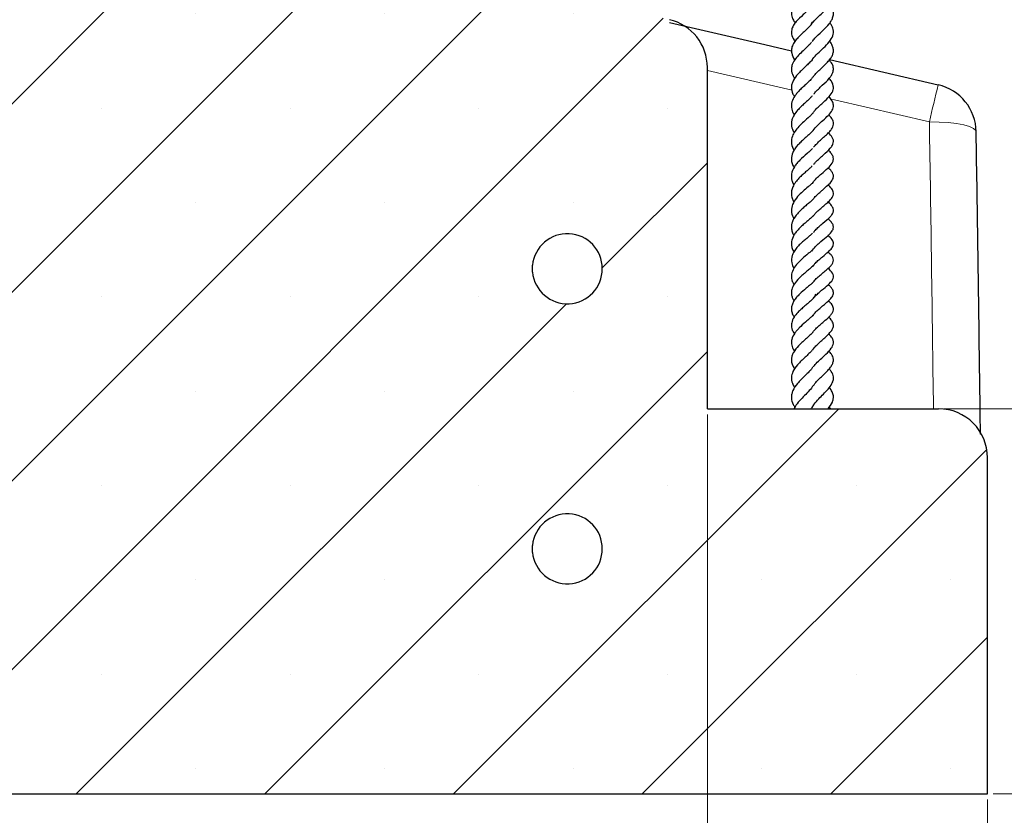
# Model space of a CAD drawing. Units: millimetres. Extents: x 0 to 466, y 0 to 297.
# Drawn here: x 185 to 203, y 58 to 72 of the extents above; entities that cross this region are included whole.
import ezdxf

# ---------------------------------------------------------------- set-up
doc = ezdxf.new("R2010")
doc.units = ezdxf.units.MM
doc.styles.add('SLDTEXTSTYLE0', font='TXT', dxfattribs={"width": 0.605})
doc.dimstyles.new('SLDDIMSTYLE0', dxfattribs={"dimtxt": 3.5, "dimasz": 3.5, "dimexe": 0, "dimexo": 0.0625, "dimgap": 0.875, "dimtad": 1, "dimlfac": 8, "dimrnd": 1e-09, "dimzin": 12, "dimdsep": 46, "dimtxsty": 'SLDTEXTSTYLE0', "dimsah": 1, "dimcen": 0.09, "dimadec": 0, "dimazin": 3, "dimtfac": 1, "dimtdec": 3, "dimtofl": 0, "dimtmove": 0, "dimatfit": 3, "dimfxl": 1, "dimfrac": 2, "dimtolj": 1, "dimtzin": 12, "dimarcsym": 0})
doc.dimstyles.new('SLDDIMSTYLE1', dxfattribs={"dimtxt": 3.5, "dimasz": 3.5, "dimexe": 0, "dimexo": 0.0625, "dimgap": 0.875, "dimtad": 1, "dimlfac": 8, "dimrnd": 1e-09, "dimzin": 12, "dimdsep": 46, "dimtxsty": 'SLDTEXTSTYLE0', "dimsah": 1, "dimcen": 0.09, "dimadec": 0, "dimazin": 3, "dimtfac": 1, "dimtdec": 3, "dimtmove": 0, "dimatfit": 0, "dimfxl": 1, "dimfrac": 2, "dimtolj": 1, "dimtzin": 12, "dimarcsym": 0})
doc.dimstyles.new('SLDDIMSTYLE4', dxfattribs={"dimtxt": 3.5, "dimasz": 3.5, "dimexe": 0, "dimexo": 0.0625, "dimgap": 0.875, "dimtad": 1, "dimlfac": 8, "dimrnd": 1e-09, "dimzin": 12, "dimdsep": 46, "dimtxsty": 'SLDTEXTSTYLE0', "dimsah": 1, "dimcen": 0.09, "dimadec": 0, "dimazin": 3, "dimtol": 1, "dimtp": 5, "dimtm": 5, "dimtfac": 1, "dimtdec": 0, "dimtofl": 0, "dimtmove": 0, "dimatfit": 3, "dimfxl": 1, "dimfrac": 2, "dimtolj": 1, "dimarcsym": 0})

# ---------------------------------------------------------------- blocks, each defined once
blk = doc.blocks.new('_D_5')
at = {"color": 7, "linetype": 'Continuous', "lineweight": 0}
for p, q in [((40.217, 58.382), (40.217, 41.6)), ((202.717, 58.382), (202.717, 41.6)), ((40.217, 42.6), (202.717, 42.6))]:
    blk.add_line(p, q, dxfattribs=at)
at = {"color": 7, "linetype": 'Continuous', "lineweight": 18}
for points in [[(40.217, 42.6), (43.717, 42.062), (43.717, 43.139)], [(202.717, 42.6), (199.217, 43.139), (199.217, 42.062)]]:
    blk.add_solid(points, dxfattribs=at)
at = {"color": 7, "linetype": 'Continuous', "lineweight": 18, "char_height": 3.5, "attachment_point": 1, "style": 'SLDTEXTSTYLE0'}
for s, insert in [('%%c', (114.496, 47.112)), ('1300', (119.668, 47.112))]:
    blk.add_mtext(s, dxfattribs=dict(at, insert=insert))
blk = doc.blocks.new('_D_6')
at = {"color": 7, "linetype": 'Continuous', "lineweight": 0}
for p, q in [((197.717, 65.257), (197.717, 49.136)), ((202.717, 58.382), (202.717, 49.136)), ((197.717, 50.136), (190.986, 50.136)), ((202.717, 50.136), (197.717, 50.136)), ((202.717, 50.136), (209.447, 50.136))]:
    blk.add_line(p, q, dxfattribs=at)
at = {"color": 7, "linetype": 'Continuous', "lineweight": 18}
for points in [[(197.717, 50.136), (194.217, 50.675), (194.217, 49.598)], [(202.717, 50.136), (206.217, 49.598), (206.217, 50.675)]]:
    blk.add_solid(points, dxfattribs=at)
at = {"color": 7, "linetype": 'Continuous', "lineweight": 18, "insert": (198.024, 54.648), "char_height": 3.5, "attachment_point": 1, "style": 'SLDTEXTSTYLE0'}
blk.add_mtext('40', dxfattribs=at)
blk = doc.blocks.new('_D_7')
at = {"color": 7, "linetype": 'Continuous', "lineweight": 0}
for p, q in [((211.748, 65.357), (211.748, 72.087)), ((201.942, 65.357), (212.748, 65.357)), ((211.748, 58.482), (211.748, 65.357)), ((202.817, 58.482), (212.748, 58.482)), ((211.748, 58.482), (211.748, 51.751))]:
    blk.add_line(p, q, dxfattribs=at)
at = {"color": 7, "linetype": 'Continuous', "lineweight": 18}
for points in [[(211.748, 65.357), (212.286, 68.857), (211.209, 68.857)], [(211.748, 58.482), (211.209, 54.982), (212.286, 54.982)]]:
    blk.add_solid(points, dxfattribs=at)
at = {"color": 7, "linetype": 'Continuous', "lineweight": 18, "insert": (207.236, 59.727), "char_height": 3.5, "attachment_point": 1, "rotation": 90, "style": 'SLDTEXTSTYLE0'}
blk.add_mtext('55', dxfattribs=at)
blk = doc.blocks.new('_D_8')
at = {"color": 7, "linetype": 'Continuous', "lineweight": 0}
for p, q in [((166.797, 84.107), (221.038, 84.107)), ((220.038, 58.482), (220.038, 84.107)), ((202.817, 58.482), (221.038, 58.482))]:
    blk.add_line(p, q, dxfattribs=at)
at = {"color": 7, "linetype": 'Continuous', "lineweight": 18}
for points in [[(220.038, 84.107), (219.499, 80.607), (220.576, 80.607)], [(220.038, 58.482), (220.576, 61.982), (219.499, 61.982)]]:
    blk.add_solid(points, dxfattribs=at)
at = {"color": 7, "linetype": 'Continuous', "lineweight": 18, "attachment_point": 1, "rotation": 90, "style": 'SLDTEXTSTYLE0'}
for s, insert, char_height in [('±5', (216.576, 73.441), 2.45), ('205', (215.526, 65.765), 3.5)]:
    blk.add_mtext(s, dxfattribs=dict(at, insert=insert, char_height=char_height))

msp = doc.modelspace()

# ---------------------------------------------------------------- hatches: boundary and pattern name
at = {"linetype": 'Continuous', "lineweight": 18}
h = msp.add_hatch(dxfattribs=at)
h.set_pattern_fill('SACNCR', style=0)
edge = h.paths.add_edge_path(flags=0)
edge.add_arc((201.8416, 64.4816), 0.875, 0, 90)
edge.add_line((201.8416, 65.3566), (197.7166, 65.3566))
edge.add_line((197.7166, 65.3566), (197.7166, 71.4493))
edge.add_arc((196.8416, 71.4493), 0.875, 0, 76.91058)
edge.add_line((197.0398, 72.3015), (167.8701, 79.0839))
edge.add_arc((167.6719, 78.2316), 0.875, 76.91058, 90)
edge.add_line((167.6719, 79.1066), (166.5223, 79.1066))
edge.add_line((166.5223, 79.1066), (166.3386, 73.8451))
edge.add_arc((165.9638, 73.8582), 0.375, 348.565, 358, ccw=False)
edge.add_arc((165.9635, 73.8566), 0.375, 297.06706, 348.80897, ccw=False)
edge.add_line((166.1341, 73.5227), (166.0725, 73.4848))
edge.add_arc((166.269, 73.1654), 0.375, 121.59343, 122.51276)
edge.add_line((166.0674, 73.4816), (158.9666, 73.4816))
edge.add_line((158.9666, 73.4816), (158.9666, 58.4816))
edge.add_line((158.9666, 58.4816), (202.7166, 58.4816))
edge.add_line((202.7166, 58.4816), (202.7166, 64.4816))
edge = h.paths.add_edge_path(flags=0)
edge.add_line((194.5948, 62.7941), (194.5948, 62.9191))
edge.add_arc((195.2166, 62.8566), 0.625, -174.26083, 174.26083, ccw=False)
edge = h.paths.add_edge_path(flags=0)
edge.add_line((194.5948, 67.7941), (194.5948, 67.9191))
edge.add_arc((195.2166, 67.8566), 0.625, -174.26083, 174.26083, ccw=False)
h = msp.add_hatch(dxfattribs=at)
h.set_pattern_fill('ANSI32', style=0)
edge = h.paths.add_edge_path(flags=0)
edge.add_arc((195.2166, 67.8566), 0.625, 185.73917, 534.26083)
edge.add_line((194.5948, 67.9191), (194.5948, 67.7941))
h = msp.add_hatch(dxfattribs=at)
h.set_pattern_fill('ANSI32', style=0)
edge = h.paths.add_edge_path(flags=0)
edge.add_arc((195.2166, 62.8566), 0.625, 185.73917, 534.26083)
edge.add_line((194.5948, 62.9191), (194.5948, 62.7941))

# ---------------------------------------------------------------- linework, layer by layer
at = {"color": 7, "linetype": 'Continuous', "lineweight": 25}
for p, q in [((199.5955, 72.2455), (199.5823, 72.262)), ((199.8985, 71.5883), (201.837, 71.139)), ((197.7166, 65.3566), (197.7166, 71.4493)), ((194.5948, 67.7941), (194.5948, 67.9191)), ((197.7166, 65.3566), (201.8416, 65.3566)), ((202.7166, 58.4816), (202.7166, 64.4816)), ((194.5948, 62.7941), (194.5948, 62.9191)), ((158.9666, 58.4816), (202.7166, 58.4816))]:
    msp.add_line(p, q, dxfattribs=at)
at = {"color": 8, "linetype": 'Continuous', "lineweight": 18}
msp.add_line((199.2287, 71.0447), (197.7166, 71.3952), dxfattribs=at)
at = {"color": 7, "linetype": 'Continuous', "lineweight": 25, "flags": 128}
msp.add_lwpolyline([(197.0392, 72.251), (198.744, 71.8559), (199.22, 71.7456)], dxfattribs=at)
at = {"color": 8, "linetype": 'Continuous', "lineweight": 18, "flags": 128}
for points in [[(201.6787, 70.4768), (199.9825, 70.87), (199.919, 70.8847)], [(202.5142, 70.3004), (202.5068, 70.3244), (202.4671, 70.3605), (202.3947, 70.3938), (202.2923, 70.4228), (202.164, 70.4464), (202.015, 70.4636), (201.851, 70.4739), (201.6787, 70.4768)]]:
    msp.add_lwpolyline(points, dxfattribs=at)
at = {"color": 7, "linetype": 'Continuous', "lineweight": 25}
for centre, radius, start, end in [((196.8416, 71.4493), 0.875, 0, 76.91058), ((201.6393, 70.2867), 0.875, 0.90433, 76.94728), ((195.2166, 67.8566), 0.625, 185.73917, 174.26083), ((201.8416, 64.4816), 0.875, 0, 90), ((195.2166, 62.8566), 0.625, 185.73917, 174.26083)]:
    msp.add_arc(centre, radius, start, end, dxfattribs=at)
at = {"color": 8, "linetype": 'Continuous', "lineweight": 18}
msp.add_arc((228.9431, 64.3116), 27.9527, 165.8627, 167.25831, dxfattribs=at)
msp.add_ellipse((121.5061, 61.5182), major_axis=(-3.9024, 361.2044), ratio=0.222257, start_param=4.7206145, end_param=4.7347921, dxfattribs=at)
at = {"color": 7, "linetype": 'Continuous', "lineweight": 25}
for points, knots in [([(199.6215, 72.9316), (199.6198, 72.9275), (199.6072, 72.8972), (199.5534, 72.8309), (199.4572, 72.7353), (199.3453, 72.6371), (199.2681, 72.5535), (199.2303, 72.4847), (199.2116, 72.4186), (199.2226, 72.3513), (199.2518, 72.2898), (199.2773, 72.2566), (199.2855, 72.2459)], [0, 0, 0, 0, 0.0158066, 0.1168527, 0.2762486, 0.4165993, 0.55854, 0.6455557, 0.7201001, 0.8588634, 0.9545369, 1, 1, 1, 1]), ([(199.5717, 72.2148), (199.5872, 72.2361), (199.6182, 72.2789), (199.6881, 72.3475), (199.7646, 72.4169), (199.851, 72.5005), (199.9359, 72.6005), (199.9737, 72.7149), (199.9611, 72.8149), (199.9252, 72.8762), (199.9128, 72.8973)], [0, 0, 0, 0, 0.10163119, 0.20373307, 0.31285243, 0.41679742, 0.58633268, 0.73394996, 0.90847814, 1, 1, 1, 1]), ([(199.5758, 72.5486), (199.5698, 72.5392), (199.5503, 72.5086), (199.4948, 72.456), (199.4041, 72.3715), (199.3176, 72.2907), (199.252, 72.2054), (199.2188, 72.1324), (199.2127, 72.0419), (199.2414, 71.9656), (199.2768, 71.9228), (199.282, 71.9166)], [0, 0, 0, 0, 0.0442738, 0.1444463, 0.2489027, 0.4536503, 0.5511899, 0.6514105, 0.801234, 0.970982, 1, 1, 1, 1]), ([(199.5878, 71.9094), (199.5943, 71.9195), (199.6143, 71.9505), (199.683, 72.0211), (199.7856, 72.116), (199.8772, 72.2055), (199.9294, 72.2812), (199.957, 72.3395), (199.9708, 72.4048), (199.9602, 72.4851), (199.9244, 72.5437), (199.9052, 72.5752)], [0, 0, 0, 0, 0.0466193, 0.1438006, 0.318253, 0.4806661, 0.5582541, 0.6400262, 0.7478509, 0.864371, 1, 1, 1, 1]), ([(199.5913, 72.2484), (199.5808, 72.2325), (199.548, 72.183), (199.4732, 72.1148), (199.3991, 72.0459), (199.3415, 71.9899), (199.2864, 71.9277), (199.2362, 71.8532), (199.2144, 71.7771), (199.22, 71.6927), (199.2432, 71.6238), (199.2768, 71.5841), (199.2782, 71.5824)], [0, 0, 0, 0, 0.07412587, 0.23103062, 0.3091392, 0.39387783, 0.48828618, 0.59811594, 0.71676423, 0.82446198, 0.99279205, 1, 1, 1, 1]), ([(199.5883, 71.5844), (199.5921, 71.5911), (199.6134, 71.6288), (199.6877, 71.7021), (199.7939, 71.8003), (199.8953, 71.9024), (199.9667, 72.0122), (199.9681, 72.1194), (199.9429, 72.1941), (199.9098, 72.2349), (199.9022, 72.2443)], [0, 0, 0, 0, 0.0301633, 0.1698594, 0.3252205, 0.4896847, 0.6535587, 0.819547, 0.9581212, 1, 1, 1, 1]), ([(199.5751, 71.8999), (199.5715, 71.8945), (199.557, 71.8728), (199.5187, 71.8359), (199.4575, 71.7762), (199.3827, 71.7077), (199.303, 71.6252), (199.2527, 71.5521), (199.2208, 71.4778), (199.2124, 71.3975), (199.2302, 71.3214), (199.2657, 71.2695), (199.2763, 71.2541)], [0, 0, 0, 0, 0.0270437, 0.108113, 0.1812584, 0.3123722, 0.4396696, 0.5758238, 0.652465, 0.7665583, 0.930632, 1, 1, 1, 1]), ([(199.599, 71.2759), (199.6117, 71.2925), (199.642, 71.3321), (199.7036, 71.3934), (199.7754, 71.46), (199.8444, 71.5261), (199.9024, 71.5901), (199.9434, 71.65), (199.9665, 71.7167), (199.9681, 71.7744), (199.9511, 71.8326), (199.9267, 71.8794), (199.9066, 71.9043), (199.8973, 71.9156)], [0, 0, 0, 0, 0.0734703, 0.175118, 0.2814117, 0.3864993, 0.4898651, 0.5884861, 0.6762752, 0.7916183, 0.8842545, 0.9468978, 1, 1, 1, 1]), ([(199.5941, 71.6017), (199.5875, 71.5909), (199.5694, 71.5613), (199.5177, 71.5111), (199.4552, 71.4518), (199.3906, 71.3912), (199.316, 71.3158), (199.2581, 71.2401), (199.2252, 71.161), (199.2108, 71.0788), (199.2263, 71.0012), (199.262, 70.9431), (199.2716, 70.9274)], [0, 0, 0, 0, 0.0522153, 0.1438899, 0.237905, 0.3308641, 0.419083, 0.5769158, 0.6581605, 0.7566246, 0.934256, 1, 1, 1, 1]), ([(199.6194, 70.9758), (199.6237, 70.9827), (199.643, 71.0139), (199.6978, 71.0641), (199.789, 71.1515), (199.8766, 71.2311), (199.933, 71.3078), (199.9598, 71.363), (199.9719, 71.4309), (199.951, 71.5109), (199.9063, 71.5649), (199.8841, 71.5917)], [0, 0, 0, 0, 0.0299256, 0.1355683, 0.2432492, 0.4494719, 0.5373263, 0.6225492, 0.738876, 0.870262, 1, 1, 1, 1]), ([(199.6014, 71.2808), (199.5886, 71.2649), (199.5616, 71.2311), (199.5065, 71.1772), (199.441, 71.1173), (199.3777, 71.0579), (199.3215, 70.9983), (199.2635, 70.9245), (199.2151, 70.8305), (199.2161, 70.7176), (199.2394, 70.6413), (199.2655, 70.6073), (199.2674, 70.6048)], [0, 0, 0, 0, 0.0813995, 0.1729285, 0.2659775, 0.3596279, 0.4470677, 0.5270961, 0.6794057, 0.8569898, 0.9894096, 1, 1, 1, 1]), ([(199.5986, 70.6298), (199.6084, 70.6443), (199.6345, 70.6832), (199.6931, 70.7411), (199.7755, 70.8182), (199.8698, 70.9016), (199.9386, 70.9881), (199.9645, 71.0526), (199.9689, 71.1007), (199.9551, 71.1572), (199.9298, 71.2075), (199.9014, 71.242), (199.8913, 71.2541)], [0, 0, 0, 0, 0.06161128, 0.16430862, 0.25766598, 0.42178897, 0.57856579, 0.66038507, 0.74585336, 0.83908933, 0.94332498, 1, 1, 1, 1]), ([(199.5891, 70.9425), (199.5761, 70.928), (199.5502, 70.8992), (199.501, 70.8529), (199.446, 70.8032), (199.3849, 70.7467), (199.3196, 70.6797), (199.2588, 70.5995), (199.2247, 70.5209), (199.2124, 70.4368), (199.224, 70.3604), (199.2549, 70.304), (199.2663, 70.2833)], [0, 0, 0, 0, 0.07797854, 0.1558825, 0.23497945, 0.32228096, 0.42175951, 0.54488032, 0.67008326, 0.75642234, 0.91057464, 1, 1, 1, 1]), ([(199.6057, 70.3256), (199.6301, 70.3556), (199.6818, 70.4191), (199.7836, 70.5074), (199.8762, 70.5921), (199.9403, 70.6681), (199.9645, 70.7291), (199.9693, 70.784), (199.9519, 70.8402), (199.916, 70.896), (199.8906, 70.9226), (199.8851, 70.9283)], [0, 0, 0, 0, 0.1317259, 0.2790106, 0.4359129, 0.5935365, 0.6678212, 0.7409628, 0.8638413, 0.9706979, 1, 1, 1, 1]), ([(199.5957, 70.6322), (199.5909, 70.6262), (199.5754, 70.607), (199.5239, 70.5571), (199.4394, 70.4829), (199.3484, 70.3967), (199.2761, 70.3103), (199.2256, 70.2162), (199.2107, 70.1134), (199.2268, 70.0271), (199.2591, 69.98), (199.2649, 69.9715)], [0, 0, 0, 0, 0.0348964, 0.1120415, 0.2626581, 0.398272, 0.5218466, 0.648722, 0.794697, 0.9629205, 1, 1, 1, 1]), ([(199.6128, 70.0252), (199.6309, 70.0465), (199.669, 70.0914), (199.7383, 70.1554), (199.8104, 70.2188), (199.8757, 70.2784), (199.927, 70.3354), (199.9583, 70.3883), (199.9696, 70.441), (199.9616, 70.4922), (199.9319, 70.5496), (199.8972, 70.5885), (199.8826, 70.605)], [0, 0, 0, 0, 0.0953302, 0.2008266, 0.3105908, 0.4191495, 0.5235735, 0.619672, 0.7029316, 0.7970649, 0.914464, 1, 1, 1, 1]), ([(199.6123, 70.3368), (199.6121, 70.3364), (199.6021, 70.321), (199.5686, 70.2872), (199.5116, 70.2338), (199.4461, 70.1769), (199.3825, 70.1187), (199.3254, 70.0594), (199.276, 69.9965), (199.2303, 69.9146), (199.212, 69.8321), (199.2224, 69.7496), (199.2383, 69.6966), (199.259, 69.665), (199.2634, 69.6582)], [0, 0, 0, 0, 0.0022262, 0.0920934, 0.1852262, 0.277581, 0.3674893, 0.4502882, 0.5360822, 0.6325213, 0.7886737, 0.8708714, 0.97228, 1, 1, 1, 1]), ([(202.5903, 64.9026), (202.5861, 65.2412), (202.5636, 67.0405), (202.5363, 68.8398), (202.5142, 70.3005)], [0, 0, 0, 0, 0.1881729, 1, 1, 1, 1]), ([(199.6143, 69.7165), (199.6255, 69.7306), (199.6554, 69.7686), (199.716, 69.826), (199.8105, 69.9093), (199.8975, 69.9843), (199.9496, 70.0566), (199.9668, 70.1019), (199.9673, 70.1523), (199.9457, 70.2113), (199.9036, 70.2557), (199.8778, 70.2829)], [0, 0, 0, 0, 0.0631388, 0.1694565, 0.2797443, 0.497401, 0.5959701, 0.6786071, 0.7604011, 0.8529374, 1, 1, 1, 1]), ([(199.5921, 70.0023), (199.5805, 69.99), (199.5541, 69.9622), (199.4751, 69.8936), (199.3864, 69.817), (199.3119, 69.7358), (199.2523, 69.6544), (199.2111, 69.5541), (199.2189, 69.4489), (199.2405, 69.3842), (199.258, 69.3572), (199.2613, 69.352)], [0, 0, 0, 0, 0.0764928, 0.1731196, 0.3648128, 0.4509747, 0.5399352, 0.7276691, 0.883937, 0.9776864, 1, 1, 1, 1]), ([(199.5917, 69.3771), (199.5986, 69.3887), (199.6221, 69.4283), (199.681, 69.4866), (199.7685, 69.5668), (199.866, 69.6472), (199.9412, 69.7269), (199.968, 69.7919), (199.9676, 69.842), (199.9398, 69.9002), (199.9065, 69.9417), (199.8808, 69.9664), (199.875, 69.972)], [0, 0, 0, 0, 0.0466654, 0.1596118, 0.2588188, 0.4282465, 0.5858934, 0.6780562, 0.7743068, 0.8702186, 0.9704702, 1, 1, 1, 1]), ([(199.5884, 69.6924), (199.585, 69.6879), (199.5732, 69.6723), (199.5342, 69.639), (199.4837, 69.595), (199.4252, 69.5447), (199.3632, 69.4868), (199.2997, 69.4171), (199.2491, 69.34), (199.2213, 69.264), (199.2131, 69.1915), (199.2265, 69.1224), (199.2423, 69.0723), (199.2587, 69.0501), (199.2607, 69.0475)], [0, 0, 0, 0, 0.03079596, 0.10818135, 0.1877202, 0.27142418, 0.36135023, 0.46515837, 0.58824626, 0.69229617, 0.79102689, 0.90219271, 0.98865151, 1, 1, 1, 1]), ([(199.6016, 69.0914), (199.611, 69.1044), (199.6345, 69.1367), (199.6807, 69.1833), (199.7323, 69.2306), (199.7968, 69.2854), (199.8692, 69.3472), (199.9316, 69.4097), (199.9656, 69.4726), (199.9695, 69.5218), (199.9498, 69.5707), (199.9183, 69.6155), (199.8882, 69.6438), (199.8724, 69.6587)], [0, 0, 0, 0, 0.0559925, 0.1396499, 0.2170629, 0.289042, 0.4337875, 0.5866738, 0.6597034, 0.7545221, 0.8371436, 0.9147672, 1, 1, 1, 1]), ([(199.5927, 69.3885), (199.5817, 69.3778), (199.5593, 69.356), (199.5007, 69.3058), (199.418, 69.236), (199.3203, 69.1417), (199.2431, 69.0332), (199.2097, 68.9198), (199.2208, 68.8222), (199.2498, 68.766), (199.259, 68.7481)], [0, 0, 0, 0, 0.066175, 0.1343934, 0.2768734, 0.4263646, 0.5875692, 0.7511007, 0.9207042, 1, 1, 1, 1]), ([(199.605, 68.7947), (199.6169, 68.8105), (199.6456, 68.8489), (199.7052, 68.9054), (199.7762, 68.9671), (199.8496, 69.0281), (199.908, 69.0819), (199.9526, 69.1373), (199.9687, 69.1878), (199.9659, 69.2245), (199.9445, 69.275), (199.9083, 69.32), (199.8755, 69.349), (199.8716, 69.3524)], [0, 0, 0, 0, 0.06806102, 0.16422445, 0.27061585, 0.38391639, 0.49928719, 0.59962129, 0.68514795, 0.76713419, 0.8410035, 0.9812913, 1, 1, 1, 1]), ([(199.6098, 69.1056), (199.5995, 69.0944), (199.5761, 69.0687), (199.5209, 69.0216), (199.4577, 68.9687), (199.3976, 68.916), (199.3442, 68.8634), (199.2952, 68.8069), (199.2555, 68.7467), (199.2293, 68.6868), (199.2144, 68.6202), (199.2182, 68.5532), (199.2335, 68.4938), (199.2538, 68.4625), (199.26, 68.4531)], [0, 0, 0, 0, 0.0735557, 0.1676052, 0.2614739, 0.3467573, 0.4192889, 0.4997167, 0.5937876, 0.677878, 0.7529176, 0.8670415, 0.9600384, 1, 1, 1, 1]), ([(199.6135, 68.5076), (199.6232, 68.5203), (199.6505, 68.5556), (199.7081, 68.6092), (199.8033, 68.6912), (199.8903, 68.7613), (199.9497, 68.8319), (199.9694, 68.8842), (199.9659, 68.9243), (199.9385, 68.9814), (199.9052, 69.0181), (199.873, 69.0462), (199.8701, 69.0488)], [0, 0, 0, 0, 0.05650394, 0.15731823, 0.26763068, 0.49057775, 0.59349009, 0.68947752, 0.77809886, 0.83558327, 0.98502938, 1, 1, 1, 1]), ([(199.6117, 68.8078), (199.6027, 68.7977), (199.5814, 68.774), (199.5279, 68.7282), (199.4612, 68.673), (199.3996, 68.6196), (199.3449, 68.566), (199.2972, 68.5115), (199.2466, 68.437), (199.2181, 68.3602), (199.2154, 68.2803), (199.2269, 68.2181), (199.2492, 68.1757), (199.2598, 68.1553)], [0, 0, 0, 0, 0.0699252, 0.1640924, 0.2585429, 0.3487407, 0.424215, 0.5004667, 0.5898743, 0.7476576, 0.8228555, 0.9150328, 1, 1, 1, 1]), ([(199.5807, 68.1698), (199.6003, 68.1961), (199.6381, 68.247), (199.7302, 68.3333), (199.8404, 68.4224), (199.9303, 68.5021), (199.9685, 68.5744), (199.9682, 68.6215), (199.9407, 68.6759), (199.9074, 68.7141), (199.8778, 68.7403), (199.8682, 68.7488)], [0, 0, 0, 0, 0.1104678, 0.2133863, 0.3966951, 0.5725827, 0.6739196, 0.7748809, 0.8564258, 0.9533399, 1, 1, 1, 1]), ([(199.5928, 68.4898), (199.5868, 68.4837), (199.5694, 68.4659), (199.5287, 68.4315), (199.4746, 68.3866), (199.4149, 68.3361), (199.3543, 68.2794), (199.2968, 68.2158), (199.2543, 68.1514), (199.2183, 68.0682), (199.2068, 67.9729), (199.2454, 67.8949), (199.262, 67.8613)], [0, 0, 0, 0, 0.0413805, 0.1210812, 0.2031671, 0.2887952, 0.379286, 0.4775373, 0.5808379, 0.6594814, 0.8535188, 1, 1, 1, 1]), ([(199.6134, 67.9184), (199.6237, 67.9311), (199.6511, 67.965), (199.7066, 68.0164), (199.7897, 68.0867), (199.8678, 68.1499), (199.9372, 68.2185), (199.9663, 68.2739), (199.9678, 68.3169), (199.9497, 68.3691), (199.9123, 68.4134), (199.8743, 68.4457), (199.8677, 68.4512)], [0, 0, 0, 0, 0.0587635, 0.1565047, 0.2546806, 0.4366044, 0.5633272, 0.6657949, 0.7337447, 0.8081911, 0.9670653, 1, 1, 1, 1]), ([(199.5985, 68.1989), (199.5885, 68.189), (199.5667, 68.1673), (199.5013, 68.1122), (199.4048, 68.0334), (199.3041, 67.9333), (199.2375, 67.8335), (199.2109, 67.7321), (199.22, 67.6453), (199.2522, 67.5931), (199.2638, 67.5744)], [0, 0, 0, 0, 0.0682413, 0.1494997, 0.3164486, 0.4727111, 0.6147852, 0.7677241, 0.9167088, 1, 1, 1, 1]), ([(199.594, 67.6011), (199.5985, 67.6078), (199.6169, 67.6348), (199.6627, 67.682), (199.7295, 67.7431), (199.8037, 67.804), (199.8719, 67.8606), (199.9266, 67.9149), (199.9582, 67.9615), (199.9703, 68.0067), (199.9603, 68.0531), (199.9244, 68.1065), (199.8881, 68.1373), (199.8688, 68.1537)], [0, 0, 0, 0, 0.0291272, 0.1177289, 0.2164562, 0.3287272, 0.4420594, 0.5394909, 0.6277582, 0.7199528, 0.8132024, 0.9009015, 1, 1, 1, 1]), ([(199.6027, 67.9144), (199.5953, 67.9043), (199.5781, 67.8811), (199.5252, 67.838), (199.4648, 67.7876), (199.4055, 67.7374), (199.3357, 67.6717), (199.2637, 67.5884), (199.2212, 67.4947), (199.2138, 67.4193), (199.2254, 67.3596), (199.2417, 67.3167), (199.2579, 67.2925), (199.2632, 67.2845)], [0, 0, 0, 0, 0.0713364, 0.163666, 0.2512447, 0.3326005, 0.4089719, 0.560366, 0.7035566, 0.8023878, 0.8936019, 0.9648725, 1, 1, 1, 1]), ([(199.6067, 67.327), (199.6075, 67.3282), (199.6228, 67.3502), (199.6637, 67.3903), (199.7252, 67.4469), (199.8083, 67.5151), (199.8965, 67.5883), (199.9618, 67.6656), (199.9695, 67.7303), (199.9468, 67.7926), (199.9012, 67.8339), (199.8708, 67.8614)], [0, 0, 0, 0, 0.0055955, 0.1017722, 0.1969665, 0.2929438, 0.4846561, 0.6636829, 0.744697, 0.8297128, 1, 1, 1, 1]), ([(199.6024, 67.616), (199.597, 67.6099), (199.5805, 67.5916), (199.5382, 67.5549), (199.4607, 67.4908), (199.3785, 67.4211), (199.3061, 67.3452), (199.261, 67.285), (199.2299, 67.2231), (199.2139, 67.1577), (199.2194, 67.0888), (199.2376, 67.0316), (199.2602, 67.0029), (199.2668, 66.9946)], [0, 0, 0, 0, 0.0407971, 0.1222108, 0.2071196, 0.3826817, 0.4716556, 0.5658719, 0.6566937, 0.7497645, 0.8643582, 0.9606677, 1, 1, 1, 1]), ([(199.5989, 67.0156), (199.6115, 67.034), (199.6397, 67.0753), (199.7048, 67.1339), (199.7718, 67.1919), (199.8374, 67.2461), (199.8951, 67.2981), (199.9406, 67.3485), (199.9638, 67.3966), (199.9702, 67.4402), (199.9515, 67.4893), (199.9167, 67.535), (199.8847, 67.5615), (199.872, 67.572)], [0, 0, 0, 0, 0.0818905, 0.1838491, 0.2823422, 0.3777584, 0.4764421, 0.5895135, 0.6568088, 0.7366429, 0.8523384, 0.941372, 1, 1, 1, 1]), ([(199.6436, 67.4031), (199.6419, 67.3891), (199.6387, 67.3623), (199.6034, 67.3228), (199.5563, 67.2767), (199.5023, 67.2307), (199.4438, 67.1818), (199.3849, 67.1303), (199.3217, 67.0685), (199.2553, 66.9859), (199.2176, 66.8995), (199.2151, 66.8238), (199.2291, 66.7568), (199.2559, 66.719), (199.2709, 66.6978)], [0, 0, 0, 0, 0.0847987, 0.162675, 0.233933, 0.3040389, 0.3739544, 0.4453654, 0.5160437, 0.6219252, 0.7504034, 0.8499465, 0.9154146, 1, 1, 1, 1]), ([(199.5971, 66.7196), (199.6019, 66.7264), (199.621, 66.753), (199.6661, 66.8), (199.7294, 66.858), (199.8106, 66.927), (199.8814, 66.9882), (199.9361, 67.0514), (199.9624, 67.0967), (199.9694, 67.1439), (199.956, 67.1922), (199.9282, 67.2357), (199.89, 67.2693), (199.8756, 67.2819)], [0, 0, 0, 0, 0.03144052, 0.12302611, 0.21767549, 0.31418748, 0.49025157, 0.57033415, 0.65750857, 0.74445709, 0.81198218, 0.92918055, 1, 1, 1, 1]), ([(199.5963, 67.0252), (199.5883, 67.015), (199.5699, 66.9918), (199.522, 66.9499), (199.448, 66.8863), (199.3746, 66.822), (199.3116, 66.7551), (199.2576, 66.6859), (199.2191, 66.6078), (199.2143, 66.5108), (199.2318, 66.442), (199.2643, 66.3998), (199.2727, 66.3889)], [0, 0, 0, 0, 0.0636263, 0.1444867, 0.2253848, 0.3828111, 0.4530031, 0.5304472, 0.6983595, 0.8127699, 0.9513723, 1, 1, 1, 1]), ([(199.5971, 66.41), (199.6014, 66.4164), (199.6207, 66.4451), (199.6699, 66.4961), (199.7396, 66.5618), (199.813, 66.6257), (199.8786, 66.6864), (199.928, 66.7408), (199.9616, 66.7982), (199.9719, 66.8541), (199.9491, 66.9148), (199.9133, 66.962), (199.8853, 66.9859), (199.8793, 66.9911)], [0, 0, 0, 0, 0.0282931, 0.1266164, 0.2335743, 0.341816, 0.448497, 0.5517241, 0.640539, 0.7502782, 0.8684974, 0.9713755, 1, 1, 1, 1]), ([(199.5985, 66.7268), (199.5943, 66.7206), (199.5796, 66.6988), (199.532, 66.6558), (199.4698, 66.5994), (199.4025, 66.5398), (199.3248, 66.4636), (199.2641, 66.3877), (199.2275, 66.3094), (199.2103, 66.2274), (199.2239, 66.1477), (199.2624, 66.0858), (199.2746, 66.0661)], [0, 0, 0, 0, 0.035916, 0.1255184, 0.2190989, 0.3125009, 0.4029181, 0.5628299, 0.6412048, 0.7377854, 0.9167536, 1, 1, 1, 1]), ([(199.6091, 66.1072), (199.61, 66.1085), (199.6276, 66.1352), (199.6791, 66.1877), (199.7572, 66.2621), (199.8455, 66.343), (199.9149, 66.4137), (199.9552, 66.482), (199.969, 66.5273), (199.9644, 66.5807), (199.939, 66.6367), (199.9001, 66.6728), (199.8808, 66.6907)], [0, 0, 0, 0, 0.00598983, 0.12278771, 0.24428421, 0.3655193, 0.55265216, 0.62159676, 0.7051919, 0.80200994, 0.90125374, 1, 1, 1, 1]), ([(199.5943, 66.4118), (199.5909, 66.4067), (199.5772, 66.3855), (199.5279, 66.3388), (199.4372, 66.2546), (199.3263, 66.1507), (199.2382, 66.0266), (199.2093, 65.9178), (199.2268, 65.8236), (199.2538, 65.7649), (199.2739, 65.7371), (199.277, 65.7327)], [0, 0, 0, 0, 0.0290895, 0.1211315, 0.2219727, 0.4200004, 0.5908103, 0.7367029, 0.8816967, 0.9812087, 1, 1, 1, 1]), ([(199.6072, 65.7676), (199.6162, 65.7802), (199.6428, 65.8174), (199.7008, 65.8777), (199.771, 65.9465), (199.8374, 66.0105), (199.8926, 66.07), (199.9351, 66.1263), (199.9621, 66.1826), (199.9699, 66.2377), (199.9585, 66.2846), (199.9334, 66.3363), (199.9013, 66.3695), (199.8831, 66.3884)], [0, 0, 0, 0, 0.0541921, 0.1592851, 0.2657757, 0.3691806, 0.4615792, 0.5503176, 0.6429054, 0.7447851, 0.8360755, 0.907221, 1, 1, 1, 1]), ([(199.5967, 66.0982), (199.5874, 66.0838), (199.5671, 66.0521), (199.5125, 65.9986), (199.4511, 65.9384), (199.3859, 65.8749), (199.3083, 65.7906), (199.25, 65.7066), (199.2189, 65.6155), (199.2132, 65.5345), (199.2326, 65.4559), (199.268, 65.3993), (199.2786, 65.3823)], [0, 0, 0, 0, 0.0707766, 0.1552208, 0.2444206, 0.3343483, 0.4247532, 0.5975109, 0.6741168, 0.7810677, 0.934394, 1, 1, 1, 1]), ([(199.5886, 65.3836), (199.5994, 65.4021), (199.6288, 65.4524), (199.7032, 65.5329), (199.7907, 65.6219), (199.875, 65.7104), (199.9358, 65.7916), (199.9662, 65.8663), (199.9683, 65.9408), (199.9452, 66.0043), (199.9029, 66.0522), (199.889, 66.0679)], [0, 0, 0, 0, 0.0748499, 0.2035503, 0.3264024, 0.4571785, 0.602128, 0.6873319, 0.781767, 0.9286737, 1, 1, 1, 1]), ([(199.6036, 65.7695), (199.5941, 65.7544), (199.568, 65.7129), (199.493, 65.6362), (199.4032, 65.544), (199.3173, 65.4522), (199.2798, 65.3869), (199.2624, 65.3566)], [0, 0, 0, 0, 0.1242081, 0.3412151, 0.5571729, 0.7939522, 1, 1, 1, 1]), ([(199.8714, 65.3566), (199.9006, 65.3951), (199.9443, 65.4528), (199.9664, 65.5319), (199.9686, 65.591), (199.9462, 65.6594), (199.9174, 65.7113), (199.8927, 65.7372), (199.8915, 65.7386)], [0, 0, 0, 0, 0.29479951, 0.44109091, 0.60078227, 0.79236497, 0.98937754, 1, 1, 1, 1]), ([(199.6128, 65.4354), (199.6051, 65.4182), (199.594, 65.3932), (199.5691, 65.3653), (199.5614, 65.3566)], [0, 0, 0, 0, 0.6889449, 1, 1, 1, 1]), ([(199.9148, 65.3566), (199.9144, 65.3576), (199.9104, 65.3677), (199.9002, 65.3777), (199.891, 65.3866)], [0, 0, 0, 0, 0.10304, 1, 1, 1, 1])]:
    msp.add_open_spline(points, degree=3, knots=knots, dxfattribs=at)

# ---------------------------------------------------------------- dimensions: what is measured, and where the dimension line sits
at = {"color": 7, "linetype": 'Continuous', "lineweight": 18}
for base, p2, dimstyle, picture, middle in [((220.0375, 84.1066), (166.6966, 84.1066), 'SLDDIMSTYLE4', '_D_8', (220.0375, 71.2941)), ((211.7479, 65.3566), (201.8416, 65.3566), 'SLDDIMSTYLE1', '_D_7', (211.7479, 61.9191))]:
    dim = msp.add_linear_dim(base=base, p1=(202.7166, 58.4816), p2=p2, angle=90, dimstyle=dimstyle, dxfattribs=at)
    dim.commit()
    dim.dimension.update_dxf_attribs({"geometry": picture, "text_midpoint": middle, "dimtype": 160})
dim = msp.add_linear_dim(base=(197.7166, 50.1361), p1=(202.7166, 58.4816), p2=(197.7166, 65.3566), dimstyle='SLDDIMSTYLE1', dxfattribs=at)
dim.commit()
dim.dimension.update_dxf_attribs({"geometry": '_D_6', "text_midpoint": (200.2166, 50.1361), "dimtype": 160})
dim = msp.add_linear_dim(base=(202.7166, 42.6001), p1=(40.2166, 58.4816), p2=(202.7166, 58.4816), text='%%c<>', dimstyle='SLDDIMSTYLE0', dxfattribs=at)
dim.commit()
dim.dimension.update_dxf_attribs({"geometry": '_D_5', "text_midpoint": (121.4666, 42.6001), "dimtype": 160})

doc.saveas('drawing.dxf')
